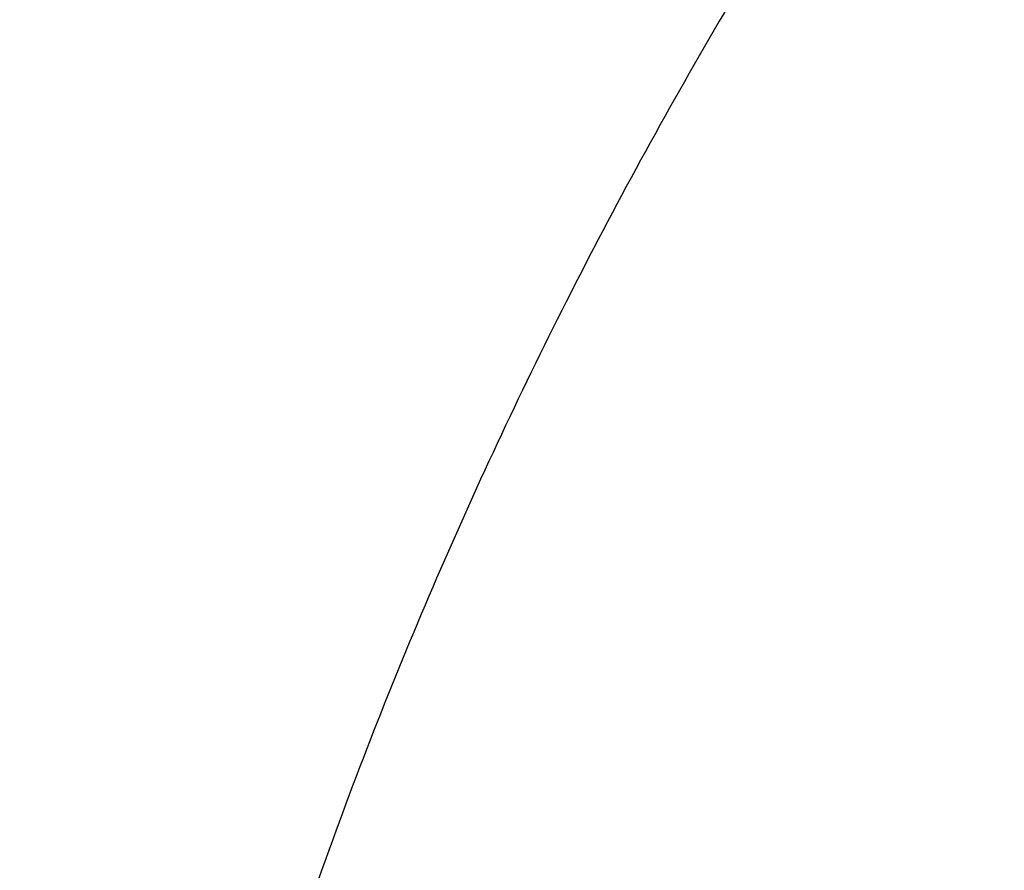
# Model space of a CAD drawing. Units: inches. Extents: x 7.1 to 14.8, y -2.6 to 21.1.
# Drawn here: x 9.9 to 10, y 16.5 to 16.6 of the extents above; entities that cross this region are included whole.
import ezdxf

# ---------------------------------------------------------------- set-up
doc = ezdxf.new("R2010")
doc.units = ezdxf.units.IN
doc.header["$LTSCALE"] = 1.21
doc.header["$MEASUREMENT"] = 0
doc.layers.get('0').update_dxf_attribs({"linetype": 'CONTINUOUS'})

msp = doc.modelspace()

# ---------------------------------------------------------------- linework, layer by layer
at = {"color": 9, "linetype": 'Continuous'}
for points, knots in [([(13.8926923427, 16.4808581332), (13.8926923427, 16.5150541654), (13.8903116553, 16.5835525345), (13.879612564, 16.6859888654), (13.8618101707, 16.7879295139), (13.8369502159, 16.8891190922), (13.8050944426, 16.9893137372), (13.7663227542, 17.0882699157), (13.7207313309, 17.1857485804), (13.668432927, 17.2815146982), (13.6095561659, 17.3753379861), (13.5442452713, 17.4669933198), (13.472659579, 17.5562611452), (13.3949731385, 17.6429278859), (13.3113743, 17.7267863557), (13.222065289, 17.8076361693), (13.1272617614, 17.8852841589), (13.0271923323, 17.9595447904), (12.9220980766, 18.030240577), (12.8122320178, 18.097202528), (12.6978585267, 18.1602705111), (12.579252718, 18.2192936397), (12.4566998157, 18.2741306406), (12.330494496, 18.3246501998), (12.2009401749, 18.3707312915), (12.0683483826, 18.4122634648), (11.9330376873, 18.4491471736), (11.7953342301, 18.4812938618), (11.6555660734, 18.5086269198), (11.4665181733, 18.5386265652), (11.2751883666, 18.5586462375), (11.082659821, 18.5686823193), (10.9376923427, 18.5711973524), (10.7927248645, 18.5686823193), (10.6001963188, 18.5586462375), (10.4088665122, 18.5386265652), (10.2198186121, 18.5086269198), (10.0800504554, 18.4812938618), (9.9423469982, 18.4491471736), (9.8070363029, 18.4122634648), (9.674444510499999, 18.3707312915), (9.5448901895, 18.3246501998), (9.4186848698, 18.2741306406), (9.296131967400001, 18.2192936397), (9.1775261588, 18.1602705111), (9.063152667699999, 18.097202528), (8.9532866089, 18.030240577), (8.8481923532, 17.9595447904), (8.748122924, 17.8852841589), (8.6533193965, 17.8076361693), (8.5640103855, 17.7267863557), (8.480411546900001, 17.6429278859), (8.4027251065, 17.5562611452), (8.331139414199999, 17.4669933198), (8.265828519500001, 17.3753379861), (8.2069517584, 17.2815146982), (8.1546533546, 17.1857485804), (8.1090619312, 17.0882699157), (8.070290242899999, 16.9893137372), (8.0384344696, 16.8891190922), (8.0135745147, 16.7879295139), (7.9957721215, 16.6859888654), (7.9850730302, 16.5835525345), (7.9826923427, 16.5150541654), (7.9826923427, 16.4808581332)], [0, 0, 0, 0, 0.012853372, 0.0257377918, 0.0386832237, 0.051719256, 0.0648736359, 0.0781723966, 0.0916393193, 0.1052957339, 0.1191603079, 0.133248923, 0.1475746112, 0.1621475428, 0.1769750598, 0.192061744, 0.2074095131, 0.2230177376, 0.2388833718, 0.2550010948, 0.2713634588, 0.2879610407, 0.3047825938, 0.3218151994, 0.3390444168, 0.3564544315, 0.3740282006, 0.3917475965, 0.4095935488, 0.4275461833, 0.4636832419, 0.4818306878, 0.5, 0.5181693122, 0.5363167581, 0.5724538167000001, 0.5904064512, 0.6082524035, 0.6259717994, 0.6435455685, 0.6609555832, 0.6781848006, 0.6952174062, 0.7120389593, 0.7286365412000001, 0.7449989052, 0.7611166281999999, 0.7769822623999999, 0.7925904869, 0.8079382559999999, 0.8230249401999999, 0.8378524572, 0.8524253888, 0.866751077, 0.8808396920999999, 0.8947042661, 0.9083606807, 0.9218276034, 0.9351263640999999, 0.9482807440000001, 0.9613167762999999, 0.9742622082, 0.987146628, 1, 1, 1, 1]), ([(13.8776923427, 16.4624869601), (13.8776923427, 16.4965094084), (13.87532374, 16.56466007), (13.8646789588, 16.6665764196), (13.846966933, 16.7679996029), (13.8222331709, 16.8686755285), (13.7905391019, 16.9683615712), (13.7519642242, 17.0668154341), (13.7066042294, 17.1637992832), (13.6545712997, 17.2590792786), (13.5959934054, 17.3524263061), (13.5310140381, 17.4436163844), (13.459791725, 17.5324310735), (13.382499632, 17.6186578816), (13.299325153, 17.7020906739), (13.2104694872, 17.7825300823), (13.1161471959, 17.8597839197), (13.0165857333, 17.9336675937), (12.9120249511, 18.0040045185), (12.802716588, 18.070626561), (12.6889236729, 18.1333744021), (12.5709199243, 18.1920979209), (12.4489891178, 18.2466565614), (12.3234244343, 18.2969196761), (12.1945277494, 18.3427668536), (12.0626090118, 18.3840882037), (11.9279851729, 18.4207846856), (11.7909807179, 18.4527681926), (11.6519220443, 18.4799625041), (11.4638337782, 18.5098098671), (11.2734751889, 18.5297279167), (11.0819239454, 18.5397130539), (10.9376923427, 18.5422153203), (10.79346074, 18.5397130539), (10.6019094966, 18.5297279167), (10.4115509072, 18.5098098671), (10.2234626412, 18.4799625041), (10.0844039675, 18.4527681926), (9.9473995126, 18.4207846856), (9.812775673600001, 18.3840882037), (9.6808569361, 18.3427668536), (9.5519602511, 18.2969196761), (9.4263955676, 18.2466565614), (9.3044647612, 18.1920979209), (9.1864610125, 18.1333744021), (9.0726680975, 18.070626561), (8.963359734400001, 18.0040045185), (8.8587989522, 17.9336675937), (8.7592374896, 17.8597839197), (8.664915198200001, 17.7825300823), (8.5760595324, 17.7020906739), (8.4928850535, 17.6186578816), (8.4155929605, 17.5324310735), (8.3443706473, 17.4436163844), (8.2793912801, 17.3524263061), (8.2208133858, 17.2590792786), (8.168780456, 17.1637992832), (8.1234204612, 17.0668154341), (8.0848455835, 16.9683615712), (8.0531515146, 16.8686755285), (8.0284177525, 16.7679996029), (8.0107057267, 16.6665764196), (8.0000609455, 16.56466007), (7.9976923427, 16.4965094084), (7.9976923427, 16.4624869601)], [0, 0, 0, 0, 0.012853372, 0.0257377918, 0.0386832237, 0.051719256, 0.0648736359, 0.0781723966, 0.0916393193, 0.1052957339, 0.1191603079, 0.133248923, 0.1475746112, 0.1621475428, 0.1769750598, 0.192061744, 0.2074095131, 0.2230177376, 0.2388833718, 0.2550010948, 0.2713634588, 0.2879610407, 0.3047825938, 0.3218151994, 0.3390444168, 0.3564544315, 0.3740282006, 0.3917475965, 0.4095935488, 0.4275461833, 0.4636832419, 0.4818306878, 0.5, 0.5181693122, 0.5363167581, 0.5724538167000001, 0.5904064512, 0.6082524035, 0.6259717994, 0.6435455685, 0.6609555832, 0.6781848006, 0.6952174062, 0.7120389593, 0.7286365412000001, 0.7449989052, 0.7611166281999999, 0.7769822623999999, 0.7925904869, 0.8079382559999999, 0.8230249401999999, 0.8378524572, 0.8524253888, 0.866751077, 0.8808396920999999, 0.8947042661, 0.9083606807, 0.9218276034, 0.9351263640999999, 0.9482807440000001, 0.9613167762999999, 0.9742622082, 0.987146628, 1, 1, 1, 1]), ([(13.5918231074, 16.3457813335), (13.5918231074, 16.3764955915), (13.5896847933, 16.4380196809), (13.5800750865, 16.5300262489), (13.564085238, 16.6215876376), (13.5417564804, 16.7124743814), (13.5131441697, 16.8024675155), (13.4783201102, 16.8913482756), (13.437370666, 16.9789019573), (13.3903970967, 17.0649174436), (13.3375149763, 17.1491879185), (13.278853844, 17.2315111807), (13.2145568093, 17.3116900305), (13.144780192, 17.3895326359), (13.0696931537, 17.4648529007), (12.9894773186, 17.5374708346), (12.9043263722, 17.6072129171), (12.8144456808, 17.6739125242), (12.720051802, 17.7374102715), (12.6213719906, 17.7975543687), (12.5186436884, 17.8542009825), (12.4121139895, 17.9072145786), (12.3020390547, 17.9564682581), (12.1886835941, 18.0018440407), (12.0723199741, 18.0432332787), (11.9532286737, 18.0805366404), (11.8316933744, 18.1136653405), (11.6662462867, 18.1522887024), (11.4977044592, 18.1820670541), (11.3270591299, 18.2029915142), (11.1545460026, 18.2180276569), (10.9376923427, 18.2255429941), (10.7208386829, 18.2180276569), (10.5483255556, 18.2029915142), (10.3776802263, 18.1820670541), (10.2091383988, 18.1522887024), (10.0436913111, 18.1136653405), (9.9221560118, 18.0805366404), (9.8030647114, 18.0432332787), (9.6867010913, 18.0018440407), (9.5733456308, 17.9564682581), (9.463270696, 17.9072145786), (9.356740997100001, 17.8542009825), (9.2540126949, 17.7975543687), (9.1553328835, 17.7374102715), (9.0609390047, 17.6739125242), (8.9710583132, 17.6072129171), (8.8859073669, 17.5374708346), (8.805691531699999, 17.4648529007), (8.7306044935, 17.3895326359), (8.6608278762, 17.3116900305), (8.5965308415, 17.2315111807), (8.537869709099999, 17.1491879185), (8.4849875888, 17.0649174436), (8.4380140195, 16.9789019573), (8.3970645753, 16.8913482756), (8.3622405158, 16.8024675155), (8.3336282051, 16.7124743814), (8.3112994475, 16.6215876376), (8.2953095989, 16.5300262489), (8.2856998921, 16.4380196809), (8.283561578099999, 16.3764955915), (8.283561578099999, 16.3457813335)], [0, 0, 0, 0, 0.0128535018, 0.0257380909, 0.0386836576, 0.0517198404, 0.064874368, 0.0781732787, 0.0916403538, 0.1052969234, 0.1191616544, 0.1332504283, 0.1475762774, 0.1621493726, 0.1769770564, 0.1920639112, 0.2074118553, 0.2230202576, 0.238886071, 0.2550039748, 0.271366522, 0.2879642902, 0.3047860332, 0.3218188325, 0.3390482462, 0.356458458, 0.3740324248, 0.3917520196, 0.4275452844, 0.445584265, 0.4636883159, 0.5, 0.5363116841, 0.554415735, 0.5724547156, 0.6082479803999999, 0.6259675752, 0.643541542, 0.6609517538, 0.6781811675, 0.6952139668, 0.7120357098000001, 0.728633478, 0.7449960252, 0.7611139290000001, 0.7769797423999999, 0.7925881446999999, 0.8079360888, 0.8230229436, 0.8378506273999999, 0.8524237226000001, 0.8667495717, 0.8808383456000001, 0.8947030765999999, 0.9083596462000001, 0.9218267213, 0.935125632, 0.9482801595999999, 0.9613163424, 0.9742619091, 0.9871464981999999, 1, 1, 1, 1]), ([(8.3559791201, 16.355462904), (8.3559791201, 16.3853390885), (8.3580591135, 16.4451845223), (8.367406583400001, 16.5346807028), (8.3829601922, 16.6237438872), (8.4046796793, 16.7121507854), (8.4325113018, 16.7996884794), (8.4663851866, 16.8861441453), (8.5062173599, 16.971308929), (8.5519092845, 17.0549774866), (8.603348520199999, 17.1369486548), (8.6604090733, 17.2170257468), (8.7229517483, 17.2950169421), (8.7908245061, 17.3707356369), (8.8638628202, 17.4440007961), (8.9418900224, 17.5146373257), (9.0247176535, 17.5824764928), (9.112145950499999, 17.6473562206), (9.203964279800001, 17.7091214653), (9.2999516017, 17.7676245663), (9.3998769801, 17.8227256026), (9.5035000324, 17.8742926907), (9.6105717232, 17.9222024781), (9.7208339117, 17.9663400493), (9.8340240375, 18.0066004975), (9.9891581079, 18.055193616), (10.1483153555, 18.0953588539), (10.3105011499, 18.1270759336), (10.4756727844, 18.1532866046), (10.6848450339, 18.1751733624), (10.9376923438, 18.1839350826), (11.1905396537, 18.1751733622), (11.3997119032, 18.1532866044), (11.5648835378, 18.1270759332), (11.727069332, 18.0953588534), (11.8862265791, 18.0551936155), (12.041360649, 18.0066004972), (12.1545507745, 17.9663400491), (12.2648129629, 17.9222024778), (12.3718846538, 17.8742926904), (12.4755077062, 17.8227256021), (12.5754330847, 17.7676245658), (12.6714204064, 17.7091214648), (12.7632387357, 17.6473562201), (12.8506670327, 17.5824764923), (12.9334946638, 17.5146373251), (13.0115218661, 17.4440007953), (13.0845601801, 17.3707356361), (13.1524329379, 17.2950169413), (13.2149756128, 17.2170257459), (13.2720361659, 17.1369486539), (13.3234754016, 17.0549774856), (13.3691673261, 16.9713089279), (13.4089994994, 16.886144144), (13.4428733842, 16.799688478), (13.4707050066, 16.712150784), (13.4924244935, 16.623743886), (13.5079781022, 16.534680702), (13.517325572, 16.4451845219), (13.5194055654, 16.3853390884), (13.5194055654, 16.355462904)], [0, 0, 0, 0, 0.0128536341, 0.0257383992, 0.0386841043, 0.0517204419, 0.0648751219, 0.0781741871, 0.0916414198, 0.1052981486, 0.1191630405, 0.1332519773, 0.1475779919, 0.1621512561, 0.1769791133, 0.1920661456, 0.2074142687, 0.2230228514, 0.2388888475, 0.2550069374, 0.2713696749, 0.287967638, 0.3047895785, 0.3218225759, 0.3390521883, 0.3564626011, 0.3917505984, 0.4095969602, 0.4275500066, 0.4636878935, 0.5000000002, 0.5363121068, 0.5724499936999999, 0.5904030401, 0.6082494019, 0.6435373992, 0.6609478118, 0.6781774242, 0.6952104216, 0.7120323621, 0.7286303253, 0.7449930628, 0.7611111526000001, 0.7769771487, 0.7925857314, 0.8079338545, 0.8230208869, 0.8378487441, 0.8524220083, 0.8667480229000001, 0.8808369596, 0.8947018515, 0.9083585804000001, 0.9218258131, 0.9351248783, 0.9482795583, 0.9613158958, 0.9742616009, 0.9871463659999999, 1, 1, 1, 1]), ([(13.489850611, 16.3530131632), (13.489850611, 16.3825473309), (13.4877944289, 16.4417076658), (13.4785539672, 16.5301793112), (13.4631784131, 16.6182229172), (13.4417075665, 16.70561775), (13.4141945551, 16.7921533294), (13.3807084521, 16.8776192675), (13.3413322698, 16.9618091014), (13.2961634175, 17.0445198376), (13.2453130482, 17.1255526157), (13.1889057133, 17.2047130007), (13.1270790148, 17.2818113679), (13.0599832511, 17.3566632498), (12.9877810656, 17.4290896835), (12.9106471036, 17.4989175799), (12.8287676672, 17.5659801374), (12.7423402324, 17.6301171346), (12.6515730215, 17.6911753027), (12.5566845441, 17.7490086715), (12.4579030921, 17.8034789217), (12.3554662964, 17.8544556799), (12.2496203415, 17.9018170053), (12.1406204133, 17.9454492981), (12.0287260665, 17.9852488523), (11.8753679414, 18.0332856861), (11.7180326957, 18.07299112), (11.5577035732, 18.1043451088), (11.3944227916, 18.1302557252), (11.1876451056, 18.1518919276), (10.9376923428, 18.1605533454), (10.6877395801, 18.1518919276), (10.4809618941, 18.1302557252), (10.3176811125, 18.1043451088), (10.1573519898, 18.07299112), (10.0000167441, 18.0332856861), (9.8466586192, 17.9852488524), (9.7347642723, 17.9454492982), (9.6257643441, 17.9018170053), (9.519918389199999, 17.85445568), (9.4174815935, 17.8034789218), (9.318700141399999, 17.7490086716), (9.223811664, 17.6911753027), (9.1330444532, 17.6301171347), (9.046617018300001, 17.5659801374), (8.9647375819, 17.49891758), (8.88760362, 17.4290896836), (8.8154014344, 17.3566632499), (8.7483056708, 17.281811368), (8.6864789723, 17.2047130008), (8.6300716373, 17.1255526158), (8.579221268, 17.0445198377), (8.5340524157, 16.9618091015), (8.4946762334, 16.8776192676), (8.4611901304, 16.7921533295), (8.433677119, 16.7056177502), (8.4122062725, 16.6182229173), (8.3968307183, 16.5301793113), (8.3875902565, 16.4417076658), (8.3855340744, 16.382547331), (8.3855340744, 16.3530131632)], [0, 0, 0, 0, 0.0128536341, 0.0257383992, 0.0386841043, 0.0517204418, 0.06487512179999999, 0.078174187, 0.0916414197, 0.1052981486, 0.1191630405, 0.1332519773, 0.1475779919, 0.162151256, 0.1769791132, 0.1920661456, 0.2074142687, 0.2230228514, 0.2388888476, 0.2550069374, 0.2713696749, 0.287967638, 0.3047895786, 0.3218225759, 0.3390521883, 0.356462601, 0.3917505982, 0.40959696, 0.4275500065, 0.4636878933, 0.5, 0.5363121067000001, 0.5724499935, 0.5904030399, 0.6082494018, 0.643537399, 0.6609478117, 0.6781774240999999, 0.6952104214, 0.7120323620000001, 0.7286303251, 0.7449930626000001, 0.7611111523999999, 0.7769771485, 0.7925857312000001, 0.8079338544, 0.8230208868000001, 0.8378487440000001, 0.8524220081, 0.8667480227, 0.8808369595000001, 0.8947018514, 0.9083585803, 0.921825813, 0.9351248781999999, 0.9482795582, 0.9613158957, 0.9742616008, 0.9871463659, 1, 1, 1, 1]), ([(13.4161019977, 16.3457177295), (13.4161019977, 16.3743984609), (13.4141052323, 16.4318492646), (13.4051317882, 16.5177643827), (13.390200535, 16.6032638305), (13.3693501224, 16.6881332527), (13.3426321425, 16.772168251), (13.3101136731, 16.8551645171), (13.2718753267, 16.9369215543), (13.2280117013, 17.0172422326), (13.1786307255, 17.095933448), (13.1238533985, 17.1728063451), (13.0638131664, 17.2476769275), (12.9986566727, 17.3203654898), (12.9285392255, 17.3907004162), (12.827826962, 17.4818739772), (12.718590629, 17.5668151728), (12.60204983, 17.645210026), (12.5099006584, 17.7013741841), (12.4139743763, 17.7542698898), (12.3144974539, 17.8037737429), (12.211710138, 17.849766448), (12.1058599188, 17.8921379285), (11.9971989384, 17.9307874093), (11.8482723354, 17.9774361444), (11.6954835388, 18.0159942272), (11.5397873773, 18.0464421934), (11.3812248498, 18.071604082), (11.1804223291, 18.0926150724), (10.9376923431, 18.1010262051), (10.6949623571, 18.0926150725), (10.4941598363, 18.0716040821), (10.3355973088, 18.0464421936), (10.1799011473, 18.0159942274), (10.0271123507, 17.9774361446), (9.8781857477, 17.9307874095), (9.7695247673, 17.8921379287), (9.663674548, 17.8497664483), (9.5608872321, 17.8037737431), (9.4614103096, 17.7542698901), (9.365484027599999, 17.7013741844), (9.2733348559, 17.6452100263), (9.1567940569, 17.5668151731), (9.0475577239, 17.4818739776), (8.9468454604, 17.3907004166), (8.876728013200001, 17.3203654902), (8.811571519400001, 17.2476769279), (8.7515312873, 17.1728063455), (8.6967539603, 17.0959334484), (8.6473729844, 17.017242233), (8.6035093589, 16.9369215547), (8.5652710126, 16.8551645175), (8.532752543099999, 16.7721682516), (8.5060345633, 16.6881332533), (8.4851841506, 16.6032638311), (8.4702528973, 16.5177643832), (8.461279453200001, 16.4318492649), (8.4592826878, 16.374398461), (8.4592826878, 16.3457177295)], [0, 0, 0, 0, 0.0128538617, 0.025738855, 0.0386847894, 0.0517213578, 0.0648762709, 0.0781755717, 0.0916430431, 0.1053000139, 0.1191651514, 0.1332543378, 0.1475806061, 0.1621541285, 0.1769822484, 0.192069548, 0.2230179445, 0.2388842217, 0.255002597, 0.2713656244, 0.2879638816, 0.3047861202, 0.3218194193, 0.3390493369, 0.356460058, 0.3917486804, 0.4095953584000001, 0.4275487229, 0.4636872499, 0.5, 0.53631275, 0.572451277, 0.5904046414999999, 0.6082513195, 0.6435399419, 0.6609506629999999, 0.6781805806, 0.6952138797, 0.7120361183, 0.7286343755, 0.7449974029, 0.7611157782, 0.7769820555, 0.8079304519, 0.8230177515, 0.8378458714, 0.8524193938, 0.8667456621999999, 0.8808348484999999, 0.8946999861, 0.9083569569, 0.9218244281999999, 0.9351237290000001, 0.9482786420999999, 0.9613152105, 0.9742611448999999, 0.9871461382, 1, 1, 1, 1]), ([(8.8665516892, 16.3253989709), (8.8665516892, 16.3493665727), (8.8682204024, 16.3973767269), (8.8757191603, 16.4691736901), (8.8881969011, 16.5406233935), (8.905620943099999, 16.6115464604), (8.9279484363, 16.681772283), (8.9551233414, 16.751130013), (8.9870781337, 16.8194521729), (9.023733735599999, 16.8865740027), (9.065000117, 16.952334264), (9.1107756925, 17.0165745778), (9.160951090700001, 17.0791431533), (9.2341682287, 17.1608250812), (9.3152138843, 17.2378226686), (9.4030364126, 17.3097513341), (9.4973025004, 17.3797060276), (9.597945446599999, 17.4440061821), (9.704002470199999, 17.5024879894), (9.8155599428, 17.5580037842), (9.9319444105, 17.6071933588), (10.0522893054, 17.6499987148), (10.1767473942, 17.688983119), (10.3368968932, 17.7293986681), (10.5339390442, 17.7642120298), (10.7348467124, 17.7852341158), (10.9376923428, 17.7922633472), (11.1405379732, 17.7852341158), (11.3414456414, 17.7642120298), (11.5384877924, 17.7293986681), (11.6986372914, 17.688983119), (11.8230953802, 17.6499987148), (11.9434402751, 17.6071933588), (12.0598247427, 17.5580037842), (12.1713822153, 17.5024879894), (12.277439239, 17.444006182), (12.3780821851, 17.3797060276), (12.472348273, 17.309751334), (12.5601708013, 17.2378226686), (12.6412164568, 17.1608250812), (12.7144335948, 17.0791431532), (12.764608993, 17.0165745777), (12.8103845686, 16.9523342639), (12.8516509499, 16.8865740027), (12.8883065518, 16.8194521729), (12.9202613441, 16.751130013), (12.9474362491, 16.6817722831), (12.9697637424, 16.6115464604), (12.9871877844, 16.5406233935), (12.9996655252, 16.4691736901), (13.0071642831, 16.3973767269), (13.0088329963, 16.3493665727), (13.0088329963, 16.3253989709)], [0, 0, 0, 0, 0.0128543507, 0.0257399926, 0.0386864441, 0.0517235791, 0.0648790601, 0.0781789317, 0.0916469839, 0.1053045392, 0.1191702699, 0.1332600612, 0.1475869486, 0.1621611001, 0.1920679833, 0.2074170361, 0.2230265682, 0.2550045669, 0.2713682961, 0.2879672655, 0.3218174884, 0.3390481458, 0.3564596146, 0.3917497555, 0.427545609, 0.4636856896, 0.5, 0.5363143104, 0.5724543911, 0.6082502446, 0.6435403854999999, 0.6609518542, 0.6781825116, 0.7120327345, 0.7286317039, 0.7449954331, 0.7769734318000001, 0.7925829640000001, 0.8079320167, 0.8378388998999999, 0.8524130514, 0.8667399388, 0.8808297302, 0.8946954608, 0.9083530161, 0.9218210683, 0.9351209398999999, 0.9482764209000001, 0.9613135559, 0.9742600074, 0.9871456493, 1, 1, 1, 1]), ([(12.97567916, 16.3234170743), (12.97567916, 16.3470010141), (12.9740371588, 16.3942426445), (12.9666584374, 16.4648903161), (12.9543804344, 16.5351962865), (12.9372353082, 16.6049840507), (12.9152652228, 16.6740857317), (12.8885253208, 16.7423332161), (12.8570820456, 16.8095617073), (12.8210132092, 16.8756090826), (12.7804074005, 16.9403166848), (12.7353645786, 17.0035286702), (12.6859923644, 17.0650956776), (12.6139472516, 17.14547008), (12.5341989364, 17.2212351266), (12.4477822294, 17.2920123921), (12.3550251084, 17.3608472842), (12.2559932067, 17.4241181523), (12.1516338935, 17.4816638107), (12.04186218, 17.5362909349), (11.9273407397, 17.5846931062), (11.8089222687, 17.6268132543), (11.6864564459, 17.6651736147), (11.5288705441, 17.7049422109), (11.3349825503, 17.7391982968), (11.1372909166, 17.7598838713), (10.9376923428, 17.7668005821), (10.7380937689, 17.7598838713), (10.5404021353, 17.7391982969), (10.3465141415, 17.7049422109), (10.1889282396, 17.6651736147), (10.0664624169, 17.6268132544), (9.9480439459, 17.5846931062), (9.8335225056, 17.536290935), (9.723750792, 17.4816638107), (9.6193914788, 17.4241181523), (9.5203595772, 17.3608472842), (9.4276024561, 17.2920123922), (9.3411857492, 17.2212351267), (9.261437434, 17.1454700801), (9.1893923211, 17.0650956777), (9.1400201069, 17.0035286703), (9.094977285, 16.9403166849), (9.0543714763, 16.8756090826), (9.0183026399, 16.8095617073), (8.9868593647, 16.7423332161), (8.9601194626, 16.6740857317), (8.9381493773, 16.6049840507), (8.9210042511, 16.5351962866), (8.908726248099999, 16.4648903161), (8.9013475267, 16.3942426446), (8.8997055255, 16.3470010141), (8.8997055255, 16.3234170743)], [0, 0, 0, 0, 0.0128543507, 0.0257399926, 0.0386864441, 0.0517235791, 0.0648790601, 0.0781789317, 0.0916469839, 0.1053045392, 0.1191702698, 0.1332600612, 0.1475869486, 0.1621611001, 0.1920679833, 0.207417036, 0.2230265682, 0.2550045669, 0.2713682961, 0.2879672655, 0.3218174884, 0.3390481458, 0.3564596145, 0.3917497554, 0.4275456089, 0.4636856896, 0.5, 0.5363143104, 0.5724543910000001, 0.6082502445, 0.6435403854, 0.6609518542, 0.6781825116, 0.7120327345, 0.7286317039, 0.7449954331, 0.7769734318000001, 0.7925829639, 0.8079320167, 0.8378388998999999, 0.8524130514, 0.8667399388, 0.8808297301000001, 0.8946954608, 0.9083530161, 0.9218210683, 0.9351209398999999, 0.9482764209000001, 0.9613135559, 0.9742600074, 0.9871456493, 1, 1, 1, 1]), ([(12.8374354408, 16.3088548186), (12.8374354408, 16.3308389333), (12.8359047959, 16.3748760174), (12.8290266392, 16.4407314123), (12.8175814719, 16.5062683227), (12.8015993875, 16.5713221296), (12.7811195855, 16.6357364012), (12.7561935186, 16.699354414), (12.726883173, 16.7620225682), (12.6932610384, 16.8235897335), (12.6554096716, 16.8839080049), (12.6134222005, 16.9428320648), (12.5673990743, 17.0002227662), (12.5002410758, 17.0751451274), (12.4259023869, 17.1457707965), (12.3453475469, 17.2117469145), (12.2588825126, 17.2759125035), (12.1665681753, 17.3348916512), (12.0692882853, 17.3885335473), (11.9669610025, 17.4394557598), (11.8327681329, 17.4961723351), (11.664245103, 17.5523827336), (11.488771783, 17.5966655861), (11.3080321967, 17.6285989555), (11.1237516446, 17.6478809075), (10.9376923431, 17.6543287791), (10.7516330416, 17.6478809075), (10.5673524895, 17.6285989556), (10.3866129032, 17.5966655863), (10.2111395833, 17.5523827338), (10.0426165533, 17.4961723354), (9.9084236836, 17.4394557601), (9.8060964008, 17.3885335477), (9.7088165108, 17.3348916516), (9.6165021734, 17.2759125039), (9.5300371391, 17.2117469149), (9.4494822991, 17.1457707969), (9.3751436101, 17.0751451278), (9.3079856116, 17.0002227667), (9.2619624854, 16.9428320653), (9.2199750142, 16.8839080053), (9.182123647300001, 16.823589734), (9.1485015128, 16.7620225686), (9.1191911671, 16.6993544145), (9.0942651002, 16.6357364018), (9.0737852982, 16.5713221302), (9.0578032137, 16.5062683234), (9.0463580464, 16.4407314129), (9.0394798896, 16.3748760177), (9.0379492447, 16.3308389334), (9.0379492447, 16.3088548186)], [0, 0, 0, 0, 0.0128544871, 0.0257403292, 0.0386869309, 0.051724231, 0.0648798815, 0.07817992, 0.0916481422, 0.1053058689, 0.1191717751, 0.1332617472, 0.1475888156, 0.162163149, 0.1920704103, 0.2074196605, 0.2230293886, 0.2550077871, 0.2713717268, 0.2879709084, 0.3218215538, 0.3564578013, 0.3917483864, 0.4275446926, 0.4636852307, 0.4999999999, 0.5363147691, 0.5724553072, 0.6082516134, 0.6435421986, 0.678178446, 0.7120290914, 0.7286282731, 0.7449922128, 0.7769706113, 0.7925803394, 0.8079295895999999, 0.8378368508, 0.8524111843000001, 0.8667382526999999, 0.8808282248, 0.894694131, 0.9083518576999999, 0.9218200798999999, 0.9351201184000001, 0.9482757689, 0.961313069, 0.9742596707, 0.9871455128, 1, 1, 1, 1]), ([(9.2943564332, 16.302295672), (9.2943564332, 16.3213125617), (9.2956805134, 16.3594060037), (9.3016302914, 16.416372938), (9.311530728300001, 16.4730644081), (9.3253557027, 16.5293379309), (9.3430713874, 16.5850582392), (9.364633207, 16.6400897662), (9.3899875192, 16.6942996393), (9.419071687, 16.7475571558), (9.4518142493, 16.7997342155), (9.4881349938, 16.850705577), (9.527945329, 16.9003492997), (9.5711480176, 16.9485462423), (9.6176401082, 16.9951825731), (9.6844185448, 17.0556361695), (9.7568484371, 17.1119571035), (9.8341229609, 17.1639383059), (9.9161867089, 17.2139552194), (10.0250429395, 17.2708754042), (10.163420389, 17.3293598055), (10.3092030934, 17.3779858317), (10.4609914461, 17.4162913354), (10.6173371344, 17.4439146565), (10.776745325, 17.4605943325), (10.9376923428, 17.4661716802), (11.0986393605, 17.4605943325), (11.2580475511, 17.4439146565), (11.4143932394, 17.4162913354), (11.5661815921, 17.3779858317), (11.7119642965, 17.3293598055), (11.850341746, 17.2708754042), (11.9591979766, 17.2139552194), (12.0412617246, 17.1639383059), (12.1185362484, 17.1119571035), (12.1909661407, 17.0556361695), (12.2577445773, 16.995182573), (12.3042366679, 16.9485462422), (12.3474393565, 16.9003492996), (12.3872496917, 16.8507055769), (12.4235704362, 16.7997342154), (12.4563129985, 16.7475571557), (12.4853971663, 16.6942996392), (12.5107514785, 16.6400897662), (12.5323132981, 16.5850582391), (12.5500289828, 16.5293379309), (12.5638539572, 16.4730644081), (12.5737543941, 16.4163729379), (12.5797041721, 16.3594060037), (12.5810282523, 16.3213125617), (12.5810282523, 16.302295672)], [0, 0, 0, 0, 0.0128544161, 0.0257402565, 0.0386868022, 0.0517240581, 0.0648796695, 0.0781796617, 0.0916478387, 0.1053055197, 0.1191713821, 0.1332613086, 0.1475883276, 0.1621626107, 0.1769915054, 0.1920795961, 0.2230296086, 0.2388967145, 0.255015937, 0.2879716086, 0.3218221432, 0.3564582764, 0.3917487435, 0.4275449331, 0.4636853503, 0.5, 0.5363146497, 0.5724550669, 0.6082512565, 0.6435417236, 0.6781778568000001, 0.7120283914, 0.744984063, 0.7611032855, 0.7769703914, 0.8079204039, 0.8230084945999999, 0.8378373893000001, 0.8524116723999999, 0.8667386914, 0.8808286179000001, 0.8946944803, 0.9083521613, 0.9218203383, 0.9351203306, 0.9482759419, 0.9613131978, 0.9742597434999999, 0.9871455839, 1, 1, 1, 1]), ([(12.5478302418, 16.3007264706), (12.5478302418, 16.3193591426), (12.5465328826, 16.3566830526), (12.54070334, 16.4124991671), (12.5310028974, 16.4680454201), (12.5174572115, 16.5231821135), (12.5000993865, 16.5777767742), (12.4789731547, 16.6316965798), (12.4541310772, 16.6848113392), (12.4256344565, 16.7369929747), (12.3935532845, 16.7881159382), (12.3579662999, 16.8380576079), (12.3189602381, 16.8866984748), (12.2766303195, 16.9339217751), (12.2310773715, 16.9796159128), (12.1656479906, 17.0388482689), (12.0946813633, 17.0940315236), (12.018967826, 17.1449625031), (11.9385619095, 17.1939690067), (11.831904811, 17.2497394448), (11.6963227261, 17.3070421491), (11.5534851402, 17.3546861026), (11.4047630917, 17.3922174987), (11.2515758829, 17.419283076), (11.0953879637, 17.4356254916), (10.9376923428, 17.4410904777), (10.7799967218, 17.4356254916), (10.6238088026, 17.419283076), (10.4706215938, 17.3922174987), (10.3218995453, 17.3546861026), (10.1790619594, 17.3070421491), (10.0434798745, 17.2497394448), (9.936822776, 17.1939690067), (9.856416859500001, 17.1449625031), (9.7807033222, 17.0940315236), (9.7097366949, 17.038848269), (9.644307314, 16.9796159128), (9.598754366, 16.9339217751), (9.5564244474, 16.8866984749), (9.5174183856, 16.838057608), (9.481831401, 16.7881159382), (9.449750229, 16.7369929747), (9.4212536083, 16.6848113393), (9.3964115308, 16.6316965799), (9.375285299, 16.5777767742), (9.357927474, 16.5231821135), (9.3443817881, 16.4680454201), (9.3346813455, 16.4124991671), (9.3288518029, 16.3566830526), (9.3275544437, 16.3193591426), (9.3275544437, 16.3007264706)], [0, 0, 0, 0, 0.0128543843, 0.0257402689, 0.038686802, 0.0517240551, 0.0648796719, 0.0781796613, 0.0916478376, 0.1053055192, 0.1191713839, 0.1332613092, 0.1475883256, 0.1621626092, 0.1769915083, 0.1920795976, 0.223029606, 0.2388967174, 0.255015939, 0.2879716055, 0.3218221455, 0.3564582737, 0.3917487454, 0.4275449316, 0.4636853511, 0.5, 0.5363146489, 0.5724550684, 0.6082512546, 0.6435417263000001, 0.6781778545, 0.7120283945, 0.7449840609999999, 0.7611032826, 0.776970394, 0.8079204024, 0.8230084916, 0.8378373907, 0.8524116744, 0.8667386908, 0.8808286161, 0.8946944808, 0.9083521623999999, 0.9218203387, 0.9351203281, 0.9482759449, 0.9613131979999999, 0.9742597311, 0.9871456156999999, 1, 1, 1, 1]), ([(12.409245644, 16.2878860315), (12.409245644, 16.3049149422), (12.408059921, 16.3390263971), (12.4027321668, 16.3900384216), (12.3938666401, 16.44080385), (12.3814868105, 16.4911949082), (12.3656229663, 16.5410906001), (12.3463150823, 16.5903695346), (12.323611202, 16.6389127234), (12.2975672343, 16.6866030609), (12.2682472744, 16.733325859), (12.2357233032, 16.7789690705), (12.2000745267, 16.823423447), (12.1613878733, 16.8665821794), (12.1197556669, 16.9083434166), (12.0599578637, 16.9624777227), (11.9950992678, 17.0129112724), (11.9259023991, 17.059458616), (11.8524170877, 17.1042472429), (11.7549398766, 17.1552173253), (11.6310274342, 17.2075882172), (11.5004838072, 17.2511312044), (11.3645623301, 17.2854325444), (11.2245599021, 17.310168299), (11.0818151082, 17.325104424), (10.9376923429, 17.3300987314), (10.7935695777, 17.3251044241), (10.6508247838, 17.310168299), (10.5108223558, 17.2854325445), (10.3749008786, 17.2511312045), (10.2443572517, 17.2075882173), (10.1204448092, 17.1552173254), (10.0229675981, 17.1042472431), (9.9494822867, 17.0594586162), (9.880285418, 17.0129112726), (9.815426822000001, 16.9624777229), (9.7556290188, 16.9083434168), (9.7139968124, 16.8665821796), (9.6753101589, 16.8234234473), (9.6396613824, 16.7789690707), (9.6071374112, 16.7333258592), (9.5778174513, 16.6866030611), (9.5517734836, 16.6389127237), (9.5290696033, 16.5903695349), (9.5097617193, 16.5410906004), (9.4938978751, 16.4911949085), (9.4815180454, 16.4408038504), (9.4726525187, 16.3900384219), (9.4673247645, 16.3390263973), (9.4661390414, 16.3049149423), (9.4661390414, 16.2878860315)], [0, 0, 0, 0, 0.012854349, 0.025740281, 0.0386868026, 0.0517240507, 0.064879674, 0.0781796602, 0.0916478359, 0.1053055203, 0.1191713853, 0.1332613079, 0.1475883231, 0.1621626114, 0.1769915103, 0.1920795953, 0.223029609, 0.2388967189, 0.2550159355, 0.2879716086, 0.3218221418, 0.3564582765, 0.3917487425, 0.4275449332, 0.4636853499, 0.5, 0.53631465, 0.5724550667, 0.6082512574, 0.6435417234, 0.6781778581, 0.7120283913, 0.7449840644, 0.7611032809999999, 0.7769703909000001, 0.8079204045999999, 0.8230084896, 0.8378373884999999, 0.8524116768000001, 0.866738692, 0.8808286147, 0.8946944796999999, 0.9083521640000001, 0.9218203397, 0.9351203259, 0.9482759492, 0.9613131973000001, 0.9742597189, 0.987145651, 1, 1, 1, 1]), ([(9.7221663308, 16.2845350141), (9.7221663308, 16.2986010709), (9.7231458104, 16.3267776904), (9.7275465432, 16.3689144338), (9.7348695942, 16.4108475558), (9.745095616, 16.45247131), (9.758199368, 16.4936859305), (9.7741479176, 16.5343911202), (9.792901734600001, 16.574488594), (9.8144143836, 16.613881331), (9.838633679900001, 16.6524758062), (9.8747488815, 16.7031600306), (9.9265498362, 16.7640407133), (9.9978707801, 16.8317957764), (10.0781895172, 16.8942504731), (10.1667254531, 16.9508149052), (10.2626306725, 17.0009629965), (10.3649874344, 17.0442236421), (10.4728175952, 17.0801905621), (10.5850911335, 17.1085239683), (10.7007352411, 17.1289561558), (10.8186446928, 17.1412935954), (10.9376923427, 17.1454189763), (11.0567399927, 17.1412935954), (11.1746494444, 17.1289561558), (11.290293552, 17.1085239683), (11.4025670903, 17.0801905621), (11.5103972511, 17.0442236421), (11.612754013, 17.0009629965), (11.7086592324, 16.9508149052), (11.7971951683, 16.8942504731), (11.8775139054, 16.8317957764), (11.9488348493, 16.7640407132), (12.000635804, 16.7031600306), (12.0367510055, 16.6524758062), (12.0609703019, 16.613881331), (12.0824829509, 16.574488594), (12.1012367679, 16.5343911201), (12.1171853175, 16.4936859305), (12.1302890694, 16.4524713099), (12.1405150913, 16.4108475558), (12.1478381423, 16.3689144338), (12.1522388751, 16.3267776904), (12.1532183546, 16.2986010709), (12.1532183546, 16.2845350141)], [0, 0, 0, 0, 0.0128550062, 0.0257417861, 0.0386890344, 0.0517270137, 0.064883408, 0.0781841524, 0.09165310300000001, 0.1053115773, 0.1191782341, 0.1332689637, 0.1621610447, 0.1920699252, 0.2230217193, 0.2550018565, 0.287959417, 0.3218119039, 0.3564500232, 0.3917425217, 0.4275407684, 0.4636832625, 0.5, 0.5363167375, 0.5724592316, 0.6082574783, 0.6435499768, 0.6781880961, 0.712040583, 0.7449981434999999, 0.7769782807, 0.8079300748, 0.8378389553, 0.8667310362999999, 0.8808217659, 0.8946884226999999, 0.908346897, 0.9218158476, 0.9351165920000001, 0.9482729864, 0.9613109656000001, 0.9742582139, 0.9871449938, 1, 1, 1, 1]), ([(12.1199864772, 16.2833785079), (12.1199864772, 16.2970600056), (12.1190337762, 16.3244662904), (12.1147533572, 16.3654510362), (12.1076305148, 16.4062377274), (12.0976840673, 16.4467235088), (12.0849385655, 16.486811342), (12.0694260413, 16.526403672), (12.0511849443, 16.5654049009), (12.0302604404, 16.6037206601), (12.0067032876, 16.6412599815), (11.9715754577, 16.6905585244), (11.9211907154, 16.7497747594), (11.8518196507, 16.8156774327), (11.773696788, 16.876424649), (11.6875813806, 16.9314426377), (11.5942981623, 16.9802197051), (11.4947397834, 17.0222976261), (11.3898576456, 17.0572812284), (11.2806536101, 17.0848400134), (11.1681711549, 17.104713595), (11.0534852891, 17.1167137352), (10.9376923427, 17.1207263302), (10.8218993964, 17.1167137352), (10.7072135306, 17.104713595), (10.5947310754, 17.0848400134), (10.4855270399, 17.0572812284), (10.3806449021, 17.0222976261), (10.2810865232, 16.9802197051), (10.1878033049, 16.9314426377), (10.1016878975, 16.8764246491), (10.0235650348, 16.8156774328), (9.9541939701, 16.7497747594), (9.9038092278, 16.6905585244), (9.8686813979, 16.6412599815), (9.845124245, 16.6037206601), (9.8241997412, 16.5654049009), (9.8059586442, 16.5264036721), (9.79044612, 16.4868113421), (9.7777006182, 16.4467235088), (9.7677541707, 16.4062377274), (9.7606313283, 16.3654510362), (9.7563509093, 16.3244662904), (9.7553982082, 16.2970600056), (9.7553982082, 16.2833785079)], [0, 0, 0, 0, 0.0128550062, 0.0257417861, 0.0386890344, 0.0517270136, 0.064883408, 0.0781841523, 0.09165310300000001, 0.1053115773, 0.1191782341, 0.1332689637, 0.1621610447, 0.1920699252, 0.2230217193, 0.2550018565, 0.287959417, 0.3218119039, 0.3564500232, 0.3917425217, 0.4275407684, 0.4636832625, 0.5, 0.5363167375, 0.5724592316, 0.6082574783, 0.6435499768, 0.6781880961, 0.712040583, 0.7449981434999999, 0.7769782807, 0.8079300748, 0.8378389553, 0.8667310362999999, 0.8808217659, 0.8946884226999999, 0.908346897, 0.9218158476999999, 0.9351165920000001, 0.9482729862999999, 0.9613109656000001, 0.9742582139, 0.9871449938, 1, 1, 1, 1]), ([(11.9811042127, 16.2722618295), (11.9811042127, 16.2843360884), (11.9802633664, 16.3085230171), (11.9764858444, 16.3446933707), (11.970199726, 16.3806890008), (11.9614215525, 16.4164189284), (11.9501733365, 16.4517977123), (11.9364830909, 16.486739232), (11.9203846124, 16.5211589817), (11.9019181432, 16.5549738729), (11.8811282989, 16.5881035715), (11.8501266936, 16.6316109478), (11.8056607957, 16.6838713398), (11.744438454, 16.7420323427), (11.6754926414, 16.795643755), (11.5994931107, 16.8441989396), (11.5171676417, 16.8872460605), (11.4293043028, 16.9243813214), (11.3367424828, 16.9552553862), (11.2403664715, 16.9795768469), (11.1410971691, 16.9971159908), (11.0398832694, 17.0077064317), (10.9376923428, 17.0112476957), (10.8355014163, 17.0077064317), (10.7342875166, 16.9971159908), (10.6350182142, 16.9795768469), (10.5386422028, 16.9552553862), (10.4460803829, 16.9243813215), (10.358217044, 16.8872460606), (10.2758915749, 16.8441989397), (10.1998920442, 16.7956437551), (10.1309462316, 16.7420323428), (10.0697238899, 16.68387134), (10.025257992, 16.631610948), (9.9942563866, 16.5881035716), (9.9734665424, 16.554973873), (9.9550000732, 16.5211589818), (9.9389015947, 16.4867392322), (9.9252113491, 16.4517977125), (9.913963133, 16.4164189286), (9.9051849595, 16.380689001), (9.8988988411, 16.3446933709), (9.8951213191, 16.3085230171), (9.8942804728, 16.2843360884), (9.8942804728, 16.2722618295)], [0, 0, 0, 0, 0.0128549056, 0.0257418083, 0.0386890521, 0.0517269985, 0.0648834087, 0.07818415150000001, 0.0916531042, 0.1053115764, 0.1191782291, 0.1332689678, 0.1621610379, 0.1920699297, 0.2230217198, 0.255001851, 0.2879594228, 0.3218119015, 0.3564500222, 0.3917425233, 0.4275407675, 0.4636832624, 0.5, 0.5363167375, 0.5724592324000001, 0.6082574766, 0.6435499777, 0.6781880984, 0.7120405772, 0.7449981489, 0.7769782801, 0.8079300703, 0.8378389620000001, 0.8667310320999999, 0.8808217709, 0.8946884236, 0.9083468956999999, 0.9218158484000001, 0.9351165912, 0.9482730014, 0.9613109479, 0.9742581915999999, 0.9871450944, 1, 1, 1, 1]), ([(7.9976923427, 16.4624869601), (7.9976923427, 16.4284645118), (8.0000609455, 16.3603138501), (8.0107057267, 16.2583975006), (8.0284177525, 16.1569743173), (8.0531515146, 16.0562983917), (8.0848455835, 15.956612349), (8.1234204612, 15.8581584861), (8.168780456, 15.761174637), (8.2208133858, 15.6658946416), (8.2793912801, 15.5725476141), (8.3443706473, 15.4813575358), (8.4155929605, 15.3925428466), (8.4928850535, 15.3063160385), (8.5760595324, 15.2228832463), (8.664915198200001, 15.1424438379), (8.7592374896, 15.0651900005), (8.8587989522, 14.9913063265), (8.963359734400001, 14.9209694017), (9.0726680975, 14.8543473592), (9.1864610125, 14.7915995181), (9.3044647612, 14.7328759992), (9.4263955676, 14.6783173588), (9.5519602511, 14.628054244), (9.6808569361, 14.5822070665), (9.812775673600001, 14.5408857165), (9.9473995126, 14.5041892346), (10.0844039675, 14.4722057275), (10.2234626412, 14.445011416), (10.4115509072, 14.4151640531), (10.6019094966, 14.3952460035), (10.79346074, 14.3852608663), (10.9376923427, 14.3827585999), (11.0819239454, 14.3852608663), (11.2734751889, 14.3952460035), (11.4638337782, 14.4151640531), (11.6519220443, 14.445011416), (11.7909807179, 14.4722057275), (11.9279851729, 14.5041892346), (12.0626090118, 14.5408857165), (12.1945277494, 14.5822070665), (12.3234244343, 14.628054244), (12.4489891178, 14.6783173588), (12.5709199243, 14.7328759992), (12.6889236729, 14.7915995181), (12.802716588, 14.8543473592), (12.9120249511, 14.9209694017), (13.0165857333, 14.9913063265), (13.1161471959, 15.0651900005), (13.2104694872, 15.1424438379), (13.299325153, 15.2228832463), (13.382499632, 15.3063160385), (13.459791725, 15.3925428466), (13.5310140381, 15.4813575358), (13.5959934054, 15.5725476141), (13.6545712997, 15.6658946416), (13.7066042294, 15.761174637), (13.7519642242, 15.8581584861), (13.7905391019, 15.956612349), (13.8222331709, 16.0562983917), (13.846966933, 16.1569743173), (13.8646789588, 16.2583975006), (13.87532374, 16.3603138501), (13.8776923427, 16.4284645118), (13.8776923427, 16.4624869601)], [0, 0, 0, 0, 0.012853372, 0.0257377918, 0.0386832237, 0.051719256, 0.0648736359, 0.0781723966, 0.0916393193, 0.1052957339, 0.1191603079, 0.133248923, 0.1475746112, 0.1621475428, 0.1769750598, 0.192061744, 0.2074095131, 0.2230177376, 0.2388833718, 0.2550010948, 0.2713634588, 0.2879610407, 0.3047825938, 0.3218151994, 0.3390444168, 0.3564544315, 0.3740282006, 0.3917475965, 0.4095935488, 0.4275461833, 0.4636832419, 0.4818306878, 0.5, 0.5181693122, 0.5363167581, 0.5724538167000001, 0.5904064512, 0.6082524035, 0.6259717994, 0.6435455685, 0.6609555832, 0.6781848006, 0.6952174062, 0.7120389593, 0.7286365412000001, 0.7449989052, 0.7611166281999999, 0.7769822623999999, 0.7925904869, 0.8079382559999999, 0.8230249401999999, 0.8378524572, 0.8524253888, 0.866751077, 0.8808396920999999, 0.8947042661, 0.9083606807, 0.9218276034, 0.9351263640999999, 0.9482807440000001, 0.9613167762999999, 0.9742622082, 0.987146628, 1, 1, 1, 1])]:
    msp.add_open_spline(points, degree=3, knots=knots, dxfattribs=at)
at = {"color": 7, "linetype": 'Continuous'}
for points, knots in [([(8.2916908933, 16.3435031277), (8.2916908933, 16.3741233106), (8.2938226573, 16.43545896), (8.303402932300001, 16.5271837211), (8.3193438032, 16.6184646678), (8.341604173099999, 16.7090730342), (8.3701288445, 16.798790529), (8.4048462436, 16.8873990569), (8.4456702633, 16.9746845718), (8.4924999584, 17.0604366017), (8.5452201059, 17.1444489668), (8.6037015668, 17.2265200795), (8.667801664299999, 17.3064533516), (8.7373645654, 17.3840575322), (8.8122216184, 17.4591470998), (8.8921917622, 17.5315426126), (8.9770819006, 17.6010710836), (9.0666872974, 17.6675663958), (9.160792058, 17.7308696585), (9.2591696225, 17.7908295377), (9.3615832843, 17.8473026529), (9.4677866679, 17.9001538641), (9.577524560399999, 17.9492567202), (9.690532425, 17.9944933902), (9.8065411587, 18.0357563561), (9.9655383044, 18.0855594506), (10.128658795, 18.1267248258), (10.2948832177, 18.1592317746), (10.4641678474, 18.1860951937), (10.6785487838, 18.2085269191), (10.9376923427, 18.2175066973), (11.1968359017, 18.2085269191), (11.4112168381, 18.1860951937), (11.5805014677, 18.1592317746), (11.7467258905, 18.1267248258), (11.9098463811, 18.0855594506), (12.0688435268, 18.0357563561), (12.1848522604, 17.9944933902), (12.2978601251, 17.9492567202), (12.4075980176, 17.9001538641), (12.5138014012, 17.8473026529), (12.616215063, 17.7908295377), (12.7145926275, 17.7308696585), (12.8086973881, 17.6675663958), (12.8983027849, 17.6010710836), (12.9831929233, 17.5315426126), (13.063163067, 17.4591470998), (13.1380201201, 17.3840575322), (13.2075830212, 17.3064533516), (13.2716831187, 17.2265200795), (13.3301645796, 17.1444489668), (13.3828847271, 17.0604366017), (13.4297144222, 16.9746845718), (13.4705384419, 16.8873990569), (13.5052558409, 16.798790529), (13.5337805123, 16.7090730342), (13.5560408822, 16.6184646678), (13.5719817531, 16.5271837211), (13.5815620281, 16.43545896), (13.5836937922, 16.3741233106), (13.5836937922, 16.3435031277)], [0, 0, 0, 0, 0.0128536509, 0.0257383908, 0.0386841071, 0.0517204414, 0.0648751227, 0.0781741869, 0.0916414193, 0.1052981482, 0.1191630393, 0.1332519779, 0.1475779932, 0.162151257, 0.1769791144, 0.192066144, 0.2074142662, 0.2230228512, 0.2388888479, 0.2550069393, 0.2713696774, 0.2879676372, 0.3047895768, 0.3218225745, 0.3390521872, 0.3564626027, 0.3917505984, 0.4095969601, 0.4275500049, 0.4636878947, 0.5, 0.5363121053000001, 0.5724499950999999, 0.5904030399, 0.6082494016, 0.6435373972999999, 0.6609478128, 0.6781774254999999, 0.6952104231999999, 0.7120323628, 0.7286303226, 0.7449930606999999, 0.7611111520999999, 0.7769771487999999, 0.7925857338, 0.8079338559999999, 0.8230208856, 0.837848743, 0.8524220068, 0.8667480220999999, 0.8808369607, 0.8947018518000001, 0.9083585807, 0.9218258131, 0.9351248773, 0.9482795586, 0.9613158929000001, 0.9742616092, 0.9871463491, 1, 1, 1, 1]), ([(8.3096923427, 16.3629457971), (8.3096923427, 16.3930666161), (8.311793496, 16.4534067115), (8.321236901599999, 16.5436518564), (8.3369540783, 16.633482828), (8.3589095532, 16.7226838171), (8.3870559835, 16.8110477612), (8.4213304779, 16.8983653971), (8.4616563656, 16.9844291866), (8.5079421129, 17.0690328249), (8.5600815284, 17.1519721734), (8.617953771, 17.2330458573), (8.6814235061, 17.3120560084), (8.7503411512, 17.388808979), (8.824543219, 17.4631160505), (8.903852739400001, 17.5347941056), (8.9880797448, 17.6036662443), (9.0770217681, 17.6695624067), (9.1704644801, 17.7323198523), (9.268182308, 17.7917836322), (9.3699390672, 17.8478070149), (9.4754886029, 17.9002518616), (9.5845754762, 17.9489889785), (9.6969355631, 17.9938984026), (9.8122970095, 18.0348697996), (9.9303798356, 18.0718024148), (10.0509008329, 18.1046062817), (10.2149924604, 18.1428572038), (10.3821640746, 18.1723502133), (10.5514316545, 18.1930758508), (10.7225672077, 18.2079705001), (10.9376921237, 18.2154151482), (11.1528170419, 18.2079705233), (11.3239526019, 18.1930758943), (11.4932201946, 18.1723502789), (11.6603918244, 18.1428572865), (11.8244834702, 18.1046063786), (11.9450044835, 18.071802521), (12.0630873275, 18.0348699142), (12.1784487938, 17.9938985249), (12.290808903, 17.9489891089), (12.3998957994, 17.9002519971), (12.5054453581, 17.8478071527), (12.6072021404, 17.7917837701), (12.7049199915, 17.7323199884), (12.7983627269, 17.6695625397), (12.8873047739, 17.6036663728), (12.9715318033, 17.5347942288), (13.0508413465, 17.4631161665), (13.1250434348, 17.3888090856), (13.1939610985, 17.3120561043), (13.2574308503, 17.2330459417), (13.3153031079, 17.151972246), (13.3674425366, 17.0690328856), (13.4137282953, 16.9844292357), (13.4540541919, 16.898365435), (13.4883286925, 16.8110477886), (13.5164751273, 16.7226838353), (13.5384306048, 16.6334828388), (13.5541477834, 16.5436518615), (13.5635911894, 16.4534067133), (13.5656923427, 16.3930666163), (13.5656923427, 16.3629457971)], [0, 0, 0, 0, 0.0127542213, 0.0255412619, 0.0383924544, 0.05133900860000001, 0.0644099131, 0.0776323187, 0.0910308826, 0.1046275855, 0.1184415227, 0.1324888043, 0.1467825107, 0.1613327051, 0.1761464955, 0.1912281312, 0.2065791194, 0.2221983628, 0.2380823109, 0.2542251204, 0.2706188128, 0.287253432, 0.304117205, 0.3211967006, 0.3384769781, 0.3559417393, 0.3735734766, 0.3913536164, 0.4272745865, 0.4453799132, 0.463551446, 0.499999969, 0.5364484924, 0.5546200258, 0.5727253535, 0.6086463261999999, 0.6264264677, 0.6440582068, 0.6615229700999999, 0.6788032499, 0.6958827479999999, 0.7127465237, 0.7293811456999999, 0.7457748409, 0.7619176534000001, 0.7778016045, 0.7934208509, 0.8087718422, 0.8238534809999999, 0.8386672744, 0.8532174717000001, 0.8675111809, 0.881558465, 0.8953724045999999, 0.9089691097, 0.9223676756, 0.9355900829000001, 0.9486609887999999, 0.9616075442, 0.9744587374, 0.9872457786, 1, 1, 1, 1]), ([(13.8926923427, 16.4808581332), (13.8926923427, 16.4463747114), (13.8902960273, 16.3773052577), (13.8795274216, 16.2740237579), (13.8616131922, 16.1712637606), (13.8366042896, 16.0692917767), (13.8045696095, 15.9683611494), (13.7655969859, 15.8687226297), (13.7197911388, 15.7706202639), (13.6672732863, 15.6742918473), (13.6081800712, 15.5799683941), (13.542662939, 15.4878740093), (13.4708874545, 15.3982257995), (13.393032767, 15.3112338129), (13.3092911766, 15.2271009599), (13.2198677523, 15.1460228982), (13.1249799692, 15.0681878615), (13.0248573495, 14.9937764366), (12.919741095, 14.9229613109), (12.8098837102, 14.8559069314), (12.695548536, 14.7927692023), (12.5770092448, 14.7336951453), (12.4545493125, 14.6788225518), (12.3284614494, 14.6282796404), (12.1990469541, 14.5821847169), (12.066615141, 14.5406458676), (11.9314823097, 14.5037606124), (11.7939723156, 14.4716157913), (11.6544109338, 14.4442865838), (11.46565929, 14.4142939919), (11.2746353289, 14.3942795747), (11.0824198663, 14.3842465856), (10.9376921228, 14.3817324017), (10.7929643806, 14.3842466026), (10.6007489241, 14.3942796117), (10.4097249723, 14.4142940467), (10.2209733408, 14.4442866555), (10.0814119713, 14.4716158752), (9.943901991799999, 14.5037607081), (9.8087691776, 14.5406459756), (9.6763373832, 14.5821848352), (9.546922907699999, 14.6282797664), (9.4208350652, 14.6788226834), (9.2983751544, 14.7336952805), (9.1798358856, 14.7927693398), (9.0655007346, 14.8559070698), (8.955643374, 14.9229614487), (8.8505271444, 14.993776573), (8.7504045489, 15.0681879939), (8.6555167888, 15.1460230243), (8.566093386, 15.227101078), (8.4823518159, 15.3112339215), (8.4044971473, 15.3982258977), (8.3327216803, 15.4878740961), (8.2672045639, 15.5799684692), (8.2081113628, 15.6742919105), (8.1555935216, 15.7706203151), (8.1097876832, 15.8687226692), (8.0708150661, 15.9683611781), (8.0387803906, 16.0692917958), (8.0137714908, 16.1712637719), (7.9958572632, 16.2740237633), (7.9850886581, 16.3773052596), (7.9826923427, 16.4463747117), (7.9826923427, 16.4808581332)], [0, 0, 0, 0, 0.0129399827, 0.0259095303, 0.0389373266, 0.0520516167, 0.0652790459, 0.07864467900000001, 0.092171531, 0.1058803584, 0.119789447, 0.1339144703, 0.14826841, 0.162861522, 0.1777013453, 0.1927927465, 0.2081379954, 0.2237368656, 0.2395867493, 0.2556827794, 0.272017973, 0.2885833729, 0.3053681934, 0.3223599657, 0.3395446859, 0.3569069629, 0.3744301629, 0.3920965496, 0.4098874307, 0.4277832975, 0.4638031405, 0.4818908157, 0.5000000275, 0.5181092392000001, 0.5361969140999999, 0.5722167557, 0.5901126215, 0.6079035014, 0.6255698867, 0.643093085, 0.6604553600999999, 0.6776400783, 0.6946318484, 0.7114166667, 0.7279820643000001, 0.7443172553, 0.7604132829000001, 0.7762631637999999, 0.7918620313, 0.8072072775, 0.822298676, 0.8371384967000001, 0.8517316061, 0.8660855433, 0.8802105642, 0.8941196506999999, 0.9078284761, 0.9213553262, 0.9347209578, 0.9479483857, 0.9610626748000001, 0.9740904703000001, 0.9870600173999999, 1, 1, 1, 1])]:
    msp.add_open_spline(points, degree=3, knots=knots, dxfattribs=at)

doc.saveas('drawing.dxf')
